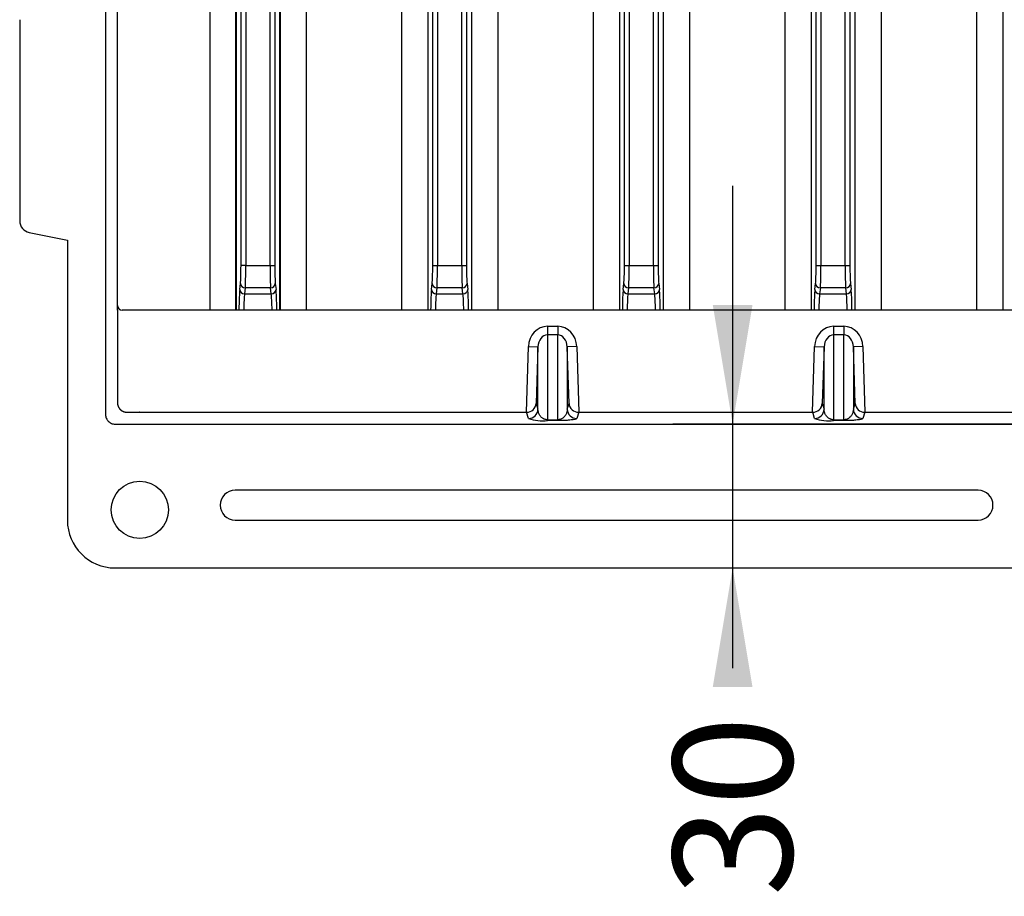
# Model space of a CAD drawing. Units: millimetres. Extents: x 0 to 291, y 0 to 204.
# Drawn here: x 184 to 210, y 15 to 38 of the extents above; entities that cross this region are included whole.
import ezdxf
from ezdxf.enums import TextEntityAlignment as Align

# ---------------------------------------------------------------- set-up
doc = ezdxf.new("R2010")
doc.units = ezdxf.units.MM
for name, color, linetype in [('M-3B-PAS-82R_V.0', 7, 'Continuous'), ('M-3B-PAS-8M_V.09', 7, 'Continuous'), ('Predeterminado', 7, 'Continuous')]:
    doc.layers.add(name, color=color, linetype=linetype)
doc.styles.add('SEACAD_Arial', font='arial.ttf')
doc.dimstyles.new('ISO', dxfattribs={"dimtxt": 3.125, "dimasz": 3.125, "dimexe": 1.5625, "dimexo": 0, "dimgap": 0.78125, "dimtad": 0, "dimdec": 0, "dimlfac": 8, "dimtxsty": 'SEACAD_Arial', "dimblk1": '_SE_FILLED', "dimblk2": '_SE_FILLED', "dimsah": 1, "dimcen": 1.5625, "dimadec": 1, "dimazin": 0, "dimtfac": 0.5, "dimtmove": 0, "dimatfit": 3, "dimfxl": 1, "dimarcsym": 0})

# ---------------------------------------------------------------- blocks, each defined once
blk = doc.blocks.new('SE2')
at = {"layer": 'M-3B-PAS-82R_V.0', "color": 7, "linetype": 'Continuous'}
for p, q in [((189.573, 30.006), (189.573, 59.966)), ((189.58, 59.966), (189.58, 30.006)), ((190.726, 30.006), (190.726, 59.966)), ((190.734, 59.966), (190.734, 30.006)), ((194.604, 59.966), (194.604, 30.006)), ((195.752, 59.966), (195.752, 30.006)), ((199.629, 59.966), (199.629, 30.006)), ((200.777, 59.966), (200.777, 30.006)), ((204.654, 59.966), (204.654, 30.006)), ((205.802, 59.966), (205.802, 30.006)), ((209.679, 59.966), (209.679, 30.006)), ((189.711, 31.175), (189.711, 58.796)), ((189.835, 58.796), (189.835, 31.175)), ((190.471, 31.175), (190.471, 58.796)), ((190.596, 58.796), (190.596, 31.175)), ((194.736, 31.175), (194.736, 58.796)), ((194.86, 58.796), (194.86, 31.175)), ((195.496, 31.175), (195.496, 58.796)), ((195.621, 58.796), (195.621, 31.175)), ((199.761, 31.175), (199.761, 58.796)), ((199.885, 58.796), (199.885, 31.175)), ((200.521, 31.175), (200.521, 58.796)), ((200.646, 58.796), (200.646, 31.175)), ((204.786, 31.175), (204.786, 58.796)), ((204.91, 58.796), (204.91, 31.175)), ((205.546, 31.175), (205.546, 58.796)), ((205.671, 58.796), (205.671, 31.175)), ((188.891, 44.611), (188.891, 30.006)), ((191.416, 44.611), (191.416, 30.006)), ((193.916, 44.611), (193.916, 30.006)), ((196.441, 44.611), (196.441, 30.006)), ((198.941, 44.611), (198.941, 30.006)), ((201.466, 44.611), (201.466, 30.006)), ((203.966, 44.611), (203.966, 30.006)), ((206.491, 44.611), (206.491, 30.006)), ((208.991, 44.611), (208.991, 30.006)), ((189.835, 31.175), (189.711, 31.175)), ((189.835, 31.175), (190.471, 31.175)), ((190.471, 31.175), (190.596, 31.175)), ((194.736, 31.175), (194.86, 31.175)), ((194.86, 31.175), (195.496, 31.175)), ((195.496, 31.175), (195.621, 31.175)), ((199.761, 31.175), (199.885, 31.175)), ((199.885, 31.175), (200.521, 31.175)), ((200.521, 31.175), (200.646, 31.175)), ((204.786, 31.175), (204.91, 31.175)), ((204.91, 31.175), (205.546, 31.175)), ((205.546, 31.175), (205.671, 31.175)), ((189.677, 30.55), (189.696, 30.705)), ((189.821, 30.588), (189.802, 30.432)), ((190.485, 30.588), (189.821, 30.588)), ((190.504, 30.432), (190.485, 30.588)), ((190.61, 30.705), (190.629, 30.55)), ((194.702, 30.55), (194.721, 30.705)), ((194.846, 30.588), (194.827, 30.432)), ((195.51, 30.588), (194.846, 30.588)), ((195.529, 30.432), (195.51, 30.588)), ((195.635, 30.705), (195.654, 30.55)), ((199.727, 30.55), (199.746, 30.705)), ((199.871, 30.588), (199.852, 30.432)), ((200.535, 30.588), (199.871, 30.588)), ((200.554, 30.432), (200.535, 30.588)), ((200.66, 30.705), (200.679, 30.55)), ((204.752, 30.55), (204.771, 30.705)), ((204.896, 30.588), (204.877, 30.432)), ((205.56, 30.588), (204.896, 30.588)), ((205.579, 30.432), (205.56, 30.588)), ((205.685, 30.705), (205.704, 30.55)), ((189.802, 30.432), (190.504, 30.432)), ((194.827, 30.432), (195.529, 30.432)), ((199.852, 30.432), (200.554, 30.432)), ((204.877, 30.432), (205.579, 30.432))]:
    blk.add_line(p, q, dxfattribs=at)
for centre, major_axis, ratio, start_param, end_param in [((189.689, 31.175), (0, -0.5), 0.043661, 0.349066, 1.570796), ((189.814, 31.175), (0, 0.625), 0.034929, 3.490659, 4.712389), ((190.493, 31.175), (0, -0.625), 0.034929, 4.712389, 5.934119), ((190.618, 31.175), (0, 0.5), 0.043661, 1.570796, 2.792527), ((194.714, 31.175), (0, -0.5), 0.043661, 0.349066, 1.570796), ((194.839, 31.175), (0, -0.625), 0.034929, 0.349066, 1.570796), ((195.518, 31.175), (0, -0.625), 0.034929, 4.712389, 5.934119), ((195.643, 31.175), (0, -0.5), 0.043661, 4.712389, 5.934119), ((199.739, 31.175), (0, -0.5), 0.043661, 0.349066, 1.570796), ((199.864, 31.175), (0, -0.625), 0.034929, 0.349066, 1.570796), ((200.543, 31.175), (0, -0.625), 0.034929, 4.712389, 5.934119), ((200.668, 31.175), (0, -0.5), 0.043661, 4.712389, 5.934119), ((204.764, 31.175), (0, -0.5), 0.043661, 0.349066, 1.570796), ((204.889, 31.175), (0, -0.625), 0.034929, 0.349066, 1.570796), ((205.568, 31.175), (0, -0.625), 0.034929, 4.712389, 5.934119), ((205.693, 31.175), (0, 0.5), 0.043661, 1.570796, 2.792527), ((189.689, 29.845), (0, -0.75), 0.043661, 3.490659, 4.49633), ((189.802, 30.55), (0.124, -0.015), 0.938903, 3.268668, 4.824545), ((189.821, 30.705), (0.124, -0.015), 0.938903, 3.268668, 4.824545), ((190.485, 30.705), (-0.124, -0.015), 0.938903, 1.458641, 3.014518), ((190.504, 30.55), (-0.124, -0.015), 0.938903, 1.458641, 3.014518), ((190.618, 29.845), (0, 0.75), 0.043661, -1.354738, -0.349066), ((194.714, 29.845), (0, -0.75), 0.043661, 3.490659, 4.49633), ((194.827, 30.55), (-0.124, 0.015), 0.938903, 0.127075, 1.682952), ((194.846, 30.705), (-0.124, 0.015), 0.938903, 0.127075, 1.682952), ((195.51, 30.705), (-0.124, -0.015), 0.938903, 1.458641, 3.014518), ((195.529, 30.55), (-0.124, -0.015), 0.938903, 1.458641, 3.014518), ((195.643, 29.845), (0, 0.75), 0.043661, -1.354738, -0.349066), ((199.739, 29.845), (0, -0.75), 0.043661, 3.490659, 4.49633), ((199.852, 30.55), (-0.124, 0.015), 0.938903, 0.127075, 1.682952), ((199.871, 30.705), (-0.124, 0.015), 0.938903, 0.127075, 1.682952), ((200.535, 30.705), (-0.124, -0.015), 0.938903, 1.458641, 3.014518), ((200.554, 30.55), (-0.124, -0.015), 0.938903, 1.458641, 3.014518), ((200.668, 29.845), (0, 0.75), 0.043661, -1.354738, -0.349066), ((204.764, 29.845), (0, -0.75), 0.043661, 3.490659, 4.49633), ((204.877, 30.55), (-0.124, 0.015), 0.938903, 0.127075, 1.682952), ((204.896, 30.705), (-0.124, 0.015), 0.938903, 0.127075, 1.682952), ((205.56, 30.705), (-0.124, -0.015), 0.938903, 1.458641, 3.014518), ((205.579, 30.55), (-0.124, -0.015), 0.938903, 1.458641, 3.014518), ((205.693, 29.845), (0, 0.75), 0.043661, -1.354738, -0.349066), ((189.814, 29.845), (0, 0.625), 0.052393, 0.349066, 1.310613), ((190.493, 29.845), (0, 0.625), 0.052393, -1.310613, -0.349066), ((194.839, 29.845), (0, 0.625), 0.052393, 0.349066, 1.310613), ((195.518, 29.845), (0, 0.625), 0.052393, -1.310613, -0.349066), ((199.864, 29.845), (0, 0.625), 0.052393, 0.349066, 1.310613), ((200.543, 29.845), (0, -0.625), 0.052393, -4.452205, -3.490659), ((204.889, 29.845), (0, 0.625), 0.052393, 0.349066, 1.310613), ((205.568, 29.845), (0, -0.625), 0.052393, -4.452205, -3.490659)]:
    blk.add_ellipse(centre, major_axis=major_axis, ratio=ratio, start_param=start_param, end_param=end_param, dxfattribs=at)
at = {"layer": 'M-3B-PAS-8M_V.09', "color": 7, "linetype": 'Continuous'}
for p, q in [((186.472, 30.131), (186.472, 59.841)), ((183.91, 37.622), (183.91, 32.349)), ((184.161, 32.043), (185.16, 31.843)), ((185.16, 31.843), (185.16, 24.496)), ((186.472, 30.006), (186.472, 30.131)), ((284.159, 30.006), (186.597, 30.006)), ((197.745, 29.583), (197.745, 29.356)), ((197.745, 29.583), (198.012, 29.583)), ((198.012, 29.583), (198.012, 29.356)), ((205.245, 29.583), (205.245, 29.356)), ((205.245, 29.583), (205.512, 29.583)), ((205.512, 29.583), (205.512, 29.356)), ((198.012, 29.356), (197.745, 29.356)), ((197.745, 29.356), (197.745, 27.131)), ((198.012, 27.131), (198.012, 29.356)), ((205.512, 29.356), (205.245, 29.356)), ((205.245, 29.356), (205.245, 27.131)), ((205.512, 27.131), (205.512, 29.356)), ((197.19, 27.33), (197.245, 29.051)), ((197.245, 29.051), (197.495, 29.043)), ((197.495, 29.043), (197.448, 27.561)), ((197.495, 27.406), (197.495, 29.043)), ((198.512, 29.051), (198.262, 29.043)), ((198.262, 29.043), (198.262, 27.406)), ((198.309, 27.561), (198.262, 29.043)), ((198.512, 29.051), (198.566, 27.33)), ((204.69, 27.33), (204.745, 29.051)), ((204.745, 29.051), (204.995, 29.043)), ((204.995, 29.043), (204.948, 27.561)), ((204.995, 27.406), (204.995, 29.043)), ((206.012, 29.051), (205.762, 29.043)), ((205.762, 29.043), (205.762, 27.406)), ((205.809, 27.561), (205.762, 29.043)), ((206.012, 29.051), (206.066, 27.33)), ((197.448, 27.561), (197.495, 27.406)), ((198.262, 27.406), (198.309, 27.561)), ((204.948, 27.561), (204.995, 27.406)), ((205.762, 27.406), (205.809, 27.561)), ((197.195, 27.33), (197.19, 27.33)), ((197.245, 27.164), (197.195, 27.33)), ((197.745, 27.131), (198.012, 27.131)), ((197.745, 27.131), (197.745, 27.108)), ((198.012, 27.108), (197.745, 27.108)), ((198.012, 27.131), (198.012, 27.108)), ((198.562, 27.33), (198.512, 27.164)), ((198.566, 27.33), (198.562, 27.33)), ((198.566, 27.33), (204.69, 27.33)), ((204.695, 27.33), (204.69, 27.33)), ((204.745, 27.164), (204.695, 27.33)), ((205.245, 27.131), (205.512, 27.131)), ((205.245, 27.131), (205.245, 27.108)), ((205.512, 27.108), (205.245, 27.108)), ((205.512, 27.131), (205.512, 27.108)), ((206.062, 27.33), (206.012, 27.164)), ((206.066, 27.33), (206.062, 27.33)), ((206.066, 27.33), (212.19, 27.33)), ((209.03, 25.283), (189.557, 25.283)), ((189.557, 24.502), (209.03, 24.502)), ((186.41, 23.246), (284.347, 23.246))]:
    blk.add_line(p, q, dxfattribs=at)
blk.add_circle((187.057, 24.768), 0.75, dxfattribs=at)
for centre, radius, start, end in [((197.199, 27.579), 0.249, 268.9853, 355.8976), ((198.557, 27.579), 0.249, 184.1024, 271.0147), ((204.699, 27.579), 0.249, 268.9853, 355.8976), ((206.057, 27.579), 0.249, 184.1024, 271.0147), ((197.628, 28.336), 1.233, 251.8843, 275.4173), ((205.128, 28.336), 1.233, 251.8843, 275.4173), ((189.557, 24.893), 0.391, 90, 270), ((209.03, 24.893), 0.391, 270, 90)]:
    blk.add_arc(centre, radius, start, end, dxfattribs=at)
for centre, major_axis, ratio, start_param, end_param in [((184.223, 32.349), (0.242, 0.198), 0.999745, 2.455017, 3.828168), ((186.597, 30.131), (0.082, 0.0944), 0.999646, 2.286703, 3.857145), ((197.745, 29.032), (0, 0.551), 0.907618, 0, 1.53589), ((198.012, 29.032), (0, 0.551), 0.907618, 4.747296, 6.283185), ((205.245, 29.032), (0, 0.551), 0.907618, 0, 1.53589), ((205.512, 29.032), (0, 0.551), 0.907618, 4.747296, 6.283185), ((197.745, 29.032), (0, -0.324), 0.771633, 3.141593, 4.677482), ((198.012, 29.032), (0, 0.324), 0.771633, 4.747296, 6.283185), ((205.245, 29.032), (0, -0.324), 0.771633, 3.141593, 4.677482), ((205.512, 29.032), (0, 0.324), 0.771633, 4.747296, 6.283185), ((197.245, 27.414), (0.239, 0.073), 0.998955, 4.418407, 5.956912), ((198.512, 27.414), (-0.239, 0.073), 0.998955, 0.326273, 1.864778), ((204.745, 27.414), (0.239, 0.073), 0.998955, 4.418407, 5.956912), ((206.012, 27.414), (-0.239, 0.073), 0.998955, 0.326273, 1.864778), ((186.41, 24.496), (0.884, 0.884), 0.999695, 2.356347, 3.926839)]:
    blk.add_ellipse(centre, major_axis=major_axis, ratio=ratio, start_param=start_param, end_param=end_param, dxfattribs=at)
for points, degree, knots in [([(186.16, 41.523), (186.16, 36.759), (186.16, 32.001), (186.16, 27.235), (186.167, 27.202), (186.192, 27.141), (186.21, 27.114), (186.256, 27.068), (186.284, 27.049), (186.345, 27.024), (186.377, 27.018), (219.003, 27.018), (251.753, 27.018), (284.379, 27.018), (284.412, 27.024), (284.472, 27.049), (284.5, 27.068), (284.546, 27.114), (284.565, 27.141), (284.59, 27.202), (284.596, 27.235), (284.596, 28.684), (284.596, 30.103), (284.596, 31.523)], 3, [0, 0, 0, 0, 0.12106, 0.12106, 0.1219, 0.1219, 0.122741, 0.122741, 0.123582, 0.123582, 0.124422, 0.124422, 0.96041, 0.96041, 0.96125, 0.96125, 0.962091, 0.962091, 0.962932, 0.962932, 0.963773, 0.963773, 1, 1, 1, 1]), ([(186.472, 30.006), (186.472, 29.22), (186.472, 28.434), (186.472, 28.041), (186.472, 27.648), (186.472, 27.624), (186.472, 27.599), (186.472, 27.577), (186.472, 27.575), (186.472, 27.562), (186.474, 27.55), (186.477, 27.525), (186.485, 27.502), (186.492, 27.478), (186.505, 27.456), (186.517, 27.434), (186.534, 27.415), (186.55, 27.397), (186.57, 27.381), (186.59, 27.366), (186.612, 27.355), (186.635, 27.344), (186.659, 27.338), (186.683, 27.331), (186.708, 27.33), (186.714, 27.33), (186.72, 27.33), (186.721, 27.33), (186.732, 27.33), (186.744, 27.33), (186.757, 27.33), (186.806, 27.33), (186.855, 27.33), (186.953, 27.33), (187.051, 27.33), (188.618, 27.33), (190.185, 27.33), (193.32, 27.33), (196.455, 27.33), (196.823, 27.33), (197.19, 27.33)], 2, [0, 0, 0, 0.118072, 0.118072, 0.177108, 0.177108, 0.180798, 0.180798, 0.182642, 0.182642, 0.184487, 0.184487, 0.188177, 0.188177, 0.191867, 0.191867, 0.195557, 0.195557, 0.199246, 0.199246, 0.202936, 0.202936, 0.206626, 0.206626, 0.210316, 0.210316, 0.211238, 0.211238, 0.21216, 0.21216, 0.214005, 0.214005, 0.221385, 0.221385, 0.236144, 0.236144, 0.472288, 0.472288, 0.944575, 0.944575, 1, 1, 1]), ([(197.745, 27.131), (197.731, 27.131), (197.718, 27.133), (197.697, 27.136), (197.688, 27.138), (197.672, 27.143), (197.665, 27.146), (197.653, 27.151), (197.647, 27.154), (197.631, 27.162), (197.622, 27.168), (197.605, 27.179), (197.598, 27.185), (197.578, 27.202), (197.568, 27.214), (197.549, 27.238), (197.541, 27.25), (197.521, 27.286), (197.512, 27.31), (197.499, 27.358), (197.496, 27.382), (197.495, 27.406)], 3, [0, 0, 0, 0, 0.03125, 0.03125, 0.0625, 0.0625, 0.09375, 0.09375, 0.125, 0.125, 0.1875, 0.1875, 0.25, 0.25, 0.375, 0.375, 0.5, 0.5, 0.75, 0.75, 1, 1, 1, 1]), ([(198.262, 27.406), (198.261, 27.382), (198.258, 27.358), (198.245, 27.31), (198.236, 27.286), (198.215, 27.25), (198.208, 27.238), (198.189, 27.214), (198.178, 27.203), (198.158, 27.185), (198.151, 27.179), (198.135, 27.168), (198.126, 27.162), (198.104, 27.151), (198.092, 27.146), (198.068, 27.138), (198.06, 27.136), (198.038, 27.133), (198.025, 27.131), (198.012, 27.131)], 3, [0, 0, 0, 0, 0.25, 0.25, 0.5, 0.5, 0.625, 0.625, 0.75, 0.75, 0.8125, 0.8125, 0.875, 0.875, 0.9375, 0.9375, 0.96875, 0.96875, 1, 1, 1, 1]), ([(205.245, 27.131), (205.231, 27.131), (205.218, 27.133), (205.197, 27.136), (205.188, 27.138), (205.172, 27.143), (205.165, 27.146), (205.153, 27.151), (205.147, 27.154), (205.131, 27.162), (205.122, 27.168), (205.105, 27.179), (205.098, 27.185), (205.078, 27.202), (205.068, 27.214), (205.049, 27.238), (205.041, 27.25), (205.021, 27.286), (205.012, 27.31), (204.999, 27.358), (204.996, 27.382), (204.995, 27.406)], 3, [0, 0, 0, 0, 0.03125, 0.03125, 0.0625, 0.0625, 0.09375, 0.09375, 0.125, 0.125, 0.1875, 0.1875, 0.25, 0.25, 0.375, 0.375, 0.5, 0.5, 0.75, 0.75, 1, 1, 1, 1]), ([(205.762, 27.406), (205.761, 27.382), (205.758, 27.358), (205.745, 27.31), (205.736, 27.286), (205.715, 27.25), (205.708, 27.238), (205.689, 27.214), (205.678, 27.203), (205.658, 27.185), (205.651, 27.179), (205.635, 27.168), (205.626, 27.162), (205.604, 27.151), (205.592, 27.146), (205.568, 27.138), (205.56, 27.136), (205.538, 27.133), (205.525, 27.131), (205.512, 27.131)], 3, [0, 0, 0, 0, 0.25, 0.25, 0.5, 0.5, 0.625, 0.625, 0.75, 0.75, 0.8125, 0.8125, 0.875, 0.875, 0.9375, 0.9375, 0.96875, 0.96875, 1, 1, 1, 1]), ([(198.512, 27.164), (198.51, 27.159), (198.502, 27.153), (198.473, 27.143), (198.451, 27.138), (198.404, 27.13), (198.385, 27.128), (198.342, 27.123), (198.317, 27.12), (198.257, 27.116), (198.221, 27.113), (198.154, 27.111), (198.129, 27.11), (198.087, 27.109), (198.072, 27.109), (198.043, 27.109), (198.027, 27.108), (198.012, 27.108)], 3, [0, 0, 0, 0, 0.25, 0.25, 0.5, 0.5, 0.625, 0.625, 0.75, 0.75, 0.875, 0.875, 0.9375, 0.9375, 0.96875, 0.96875, 1, 1, 1, 1]), ([(206.012, 27.164), (206.01, 27.159), (206.002, 27.153), (205.973, 27.143), (205.951, 27.138), (205.904, 27.13), (205.885, 27.128), (205.842, 27.123), (205.817, 27.12), (205.757, 27.116), (205.721, 27.113), (205.654, 27.111), (205.629, 27.11), (205.587, 27.109), (205.572, 27.109), (205.543, 27.109), (205.527, 27.108), (205.512, 27.108)], 3, [0, 0, 0, 0, 0.25, 0.25, 0.5, 0.5, 0.625, 0.625, 0.75, 0.75, 0.875, 0.875, 0.9375, 0.9375, 0.96875, 0.96875, 1, 1, 1, 1])]:
    blk.add_open_spline(points, degree=degree, knots=knots, dxfattribs=at)
blk = doc.blocks.new('DMBLK9')
at = {"layer": 'Predeterminado', "linetype": 'Continuous'}
for points in [[(202.076, 30.143), (202.597, 27.018), (203.118, 30.143)], [(202.076, 20.121), (203.118, 20.121), (202.597, 23.246)]]:
    blk.add_hatch(color=7, dxfattribs=at).paths.add_polyline_path(points)
at = {"layer": 'Predeterminado', "color": 7, "linetype": 'Continuous'}
for p, q in [((202.597, 33.268), (202.597, 20.62)), ((215.67, 27.018), (201.034, 27.018))]:
    blk.add_line(p, q, dxfattribs=at)
at = {"layer": 'Predeterminado', "color": 7, "linetype": 'Continuous', "style": 'SEACAD_Arial'}
blk.add_text('30', height=3.125, rotation=90, dxfattribs=at).set_placement((201.034, 14.635), align=Align.TOP_LEFT)
blk = doc.blocks.new('_SE_FILLED')
at = {"color": 0}
blk.add_line((0, 0), (-1, 0), dxfattribs=at)
blk.add_solid([(0, 0), (-1, -0.1665), (-1, 0.1665), (0, 0)], dxfattribs=at)

msp = doc.modelspace()

# ---------------------------------------------------------------- block references
at = {"layer": 'Predeterminado'}
msp.add_blockref('SE2', (0, 0), dxfattribs=at)

# ---------------------------------------------------------------- dimensions: what is measured, and where the dimension line sits
at = {"layer": 'Predeterminado', "color": 7, "linetype": 'Continuous'}
dim = msp.add_linear_dim(base=(202.5968, 23.2457), p1=(215.6699, 27.0175), p2=(186.4099, 23.2457), angle=90, text='\\A1;<>', dimstyle='ISO', dxfattribs=at)
dim.commit()
dim.dimension.update_dxf_attribs({"geometry": 'DMBLK9', "text_midpoint": (202.5968, 20.62), "dimtype": 160})

doc.saveas('drawing.dxf')
